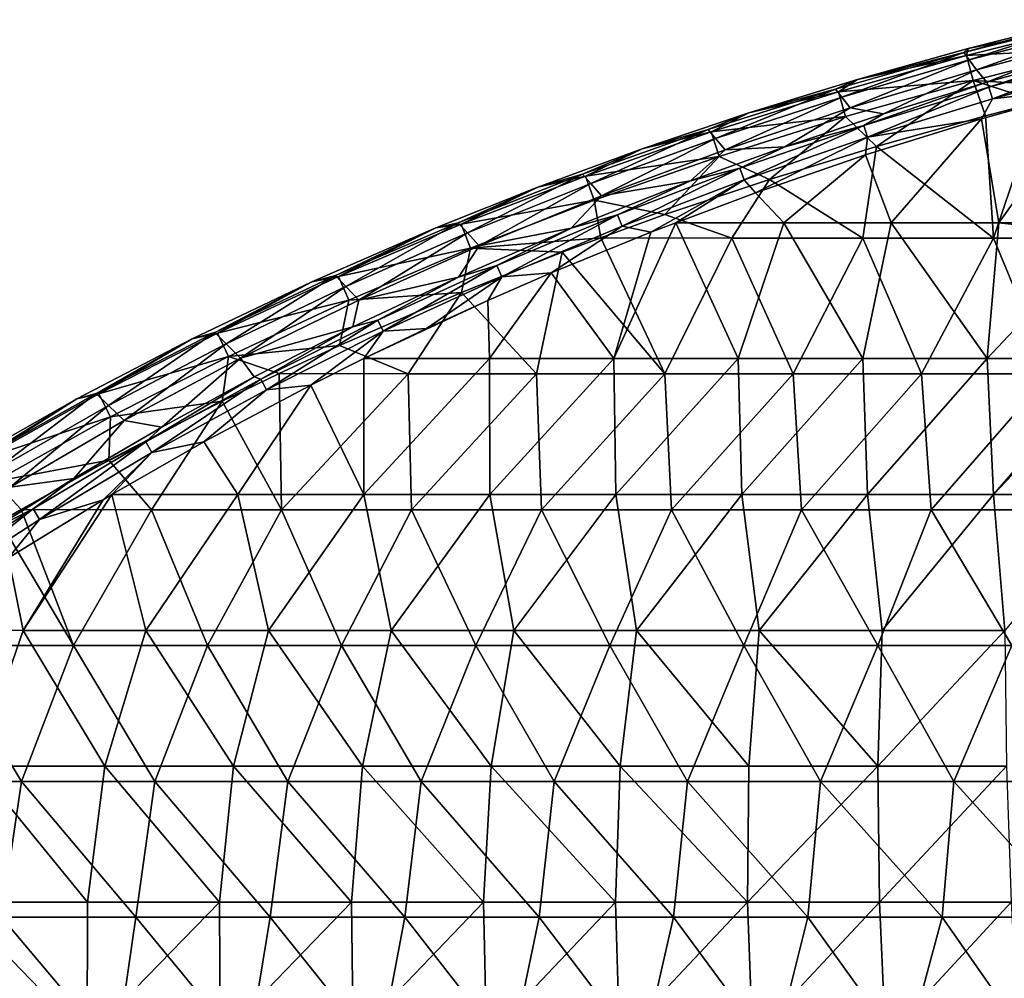
# Model space of a CAD drawing. Units: millimetres. Extents: x -1307 to -691, y -178 to 265.
# Drawn here: x -1188 to -1101, y 169 to 254 of the extents above; entities that cross this region are included whole.
import ezdxf

# ---------------------------------------------------------------- set-up
doc = ezdxf.new("R2010")
doc.units = ezdxf.units.MM
doc.header["$LTSCALE"] = 52.148148
for name, color, linetype in [('175', 7, 'CONTINUOUS'), ('6', 7, 'CONTINUOUS'), ('61', 7, 'CONTINUOUS'), ('62', 7, 'CONTINUOUS'), ('75', 7, 'CONTINUOUS')]:
    doc.layers.add(name, color=color, linetype=linetype)

msp = doc.modelspace()

# ---------------------------------------------------------------- linework, layer by layer
at = {"layer": '175', "linetype": 'Continuous'}
for points in [[(-1102.08, 248.582, -47.366), (-1092.562, 251.21, -47.344), (-1101.898, 248.154, -48.634), (-1102.08, 248.582, -47.366)], [(-1101.898, 248.154, -48.634), (-1092.562, 251.21, -47.344), (-1090.727, 251.205, -48.634), (-1101.898, 248.154, -48.634)], [(-1101.898, 248.154, -48.634), (-1090.727, 251.205, -48.634), (-1101.595, 247.111, -49.637), (-1101.898, 248.154, -48.634)], [(-1101.595, 247.111, -49.637), (-1090.727, 251.205, -48.634), (-1090.458, 250.153, -49.637), (-1101.595, 247.111, -49.637)], [(-1092.422, 248.172, -50), (-1101.595, 247.111, -49.637), (-1090.458, 250.153, -49.637), (-1092.422, 248.172, -50)], [(-1111.214, 245.793, -47.388), (-1102.08, 248.582, -47.366), (-1112.965, 244.745, -48.634), (-1111.214, 245.793, -47.388)], [(-1112.965, 244.745, -48.634), (-1102.08, 248.582, -47.366), (-1101.898, 248.154, -48.634), (-1112.965, 244.745, -48.634)], [(-1112.965, 244.745, -48.634), (-1101.898, 248.154, -48.634), (-1112.629, 243.713, -49.637), (-1112.965, 244.745, -48.634)], [(-1112.629, 243.713, -49.637), (-1101.898, 248.154, -48.634), (-1101.595, 247.111, -49.637), (-1112.629, 243.713, -49.637)], [(-1092.422, 248.172, -50), (-1102.565, 245.327, -50), (-1101.595, 247.111, -49.637), (-1092.422, 248.172, -50)], [(-1102.565, 245.327, -50), (-1112.629, 243.713, -49.637), (-1101.595, 247.111, -49.637), (-1102.565, 245.327, -50)], [(-1119.939, 242.876, -47.41), (-1111.214, 245.793, -47.388), (-1112.965, 244.745, -48.634), (-1119.939, 242.876, -47.41)], [(-1123.916, 240.979, -48.634), (-1119.939, 242.876, -47.41), (-1112.965, 244.745, -48.634), (-1123.916, 240.979, -48.634)], [(-1123.916, 240.979, -48.634), (-1112.965, 244.745, -48.634), (-1123.546, 239.958, -49.637), (-1123.916, 240.979, -48.634)], [(-1123.546, 239.958, -49.637), (-1112.965, 244.745, -48.634), (-1112.629, 243.713, -49.637), (-1123.546, 239.958, -49.637)], [(-1102.565, 245.327, -50), (-1112.823, 242.161, -50), (-1112.629, 243.713, -49.637), (-1102.565, 245.327, -50)], [(-1122.55, 238.798, -50), (-1123.546, 239.958, -49.637), (-1112.629, 243.713, -49.637), (-1122.55, 238.798, -50)], [(-1112.823, 242.161, -50), (-1122.55, 238.798, -50), (-1112.629, 243.713, -49.637), (-1112.823, 242.161, -50)], [(-1128.277, 239.85, -47.433), (-1119.939, 242.876, -47.41), (-1123.916, 240.979, -48.634), (-1128.277, 239.85, -47.433)], [(-1134.738, 236.855, -48.634), (-1128.277, 239.85, -47.433), (-1123.916, 240.979, -48.634), (-1134.738, 236.855, -48.634)], [(-1134.738, 236.855, -48.634), (-1123.916, 240.979, -48.634), (-1134.335, 235.847, -49.637), (-1134.738, 236.855, -48.634)], [(-1134.335, 235.847, -49.637), (-1123.916, 240.979, -48.634), (-1123.546, 239.958, -49.637), (-1134.335, 235.847, -49.637)], [(-1138.852, 235.664, -47.463), (-1128.277, 239.85, -47.433), (-1134.738, 236.855, -48.634), (-1138.852, 235.664, -47.463)], [(-1131.798, 235.308, -50), (-1134.335, 235.847, -49.637), (-1123.546, 239.958, -49.637), (-1131.798, 235.308, -50)], [(-1129.595, 236.162, -50), (-1131.798, 235.308, -50), (-1123.546, 239.958, -49.637), (-1129.595, 236.162, -50)], [(-1122.55, 238.798, -50), (-1129.595, 236.162, -50), (-1123.546, 239.958, -49.637), (-1122.55, 238.798, -50)], [(-1145.418, 232.376, -48.634), (-1138.852, 235.664, -47.463), (-1134.738, 236.855, -48.634), (-1145.418, 232.376, -48.634)], [(-1145.418, 232.376, -48.634), (-1134.738, 236.855, -48.634), (-1144.981, 231.382, -49.637), (-1145.418, 232.376, -48.634)], [(-1144.981, 231.382, -49.637), (-1134.738, 236.855, -48.634), (-1134.335, 235.847, -49.637), (-1144.981, 231.382, -49.637)], [(-1148.8, 231.355, -47.494), (-1138.852, 235.664, -47.463), (-1145.418, 232.376, -48.634), (-1148.8, 231.355, -47.494)], [(-1140.601, 231.728, -50), (-1144.981, 231.382, -49.637), (-1134.335, 235.847, -49.637), (-1140.601, 231.728, -50)], [(-1131.798, 235.308, -50), (-1140.601, 231.728, -50), (-1134.335, 235.847, -49.637), (-1131.798, 235.308, -50)], [(-1155.941, 227.538, -48.634), (-1148.8, 231.355, -47.494), (-1145.418, 232.376, -48.634), (-1155.941, 227.538, -48.634)], [(-1155.941, 227.538, -48.634), (-1145.418, 232.376, -48.634), (-1155.471, 226.559, -49.637), (-1155.941, 227.538, -48.634)], [(-1155.471, 226.559, -49.637), (-1145.418, 232.376, -48.634), (-1144.981, 231.382, -49.637), (-1155.471, 226.559, -49.637)], [(-1140.601, 231.728, -50), (-1146.209, 229.275, -50), (-1144.981, 231.382, -49.637), (-1140.601, 231.728, -50)], [(-1158.144, 226.958, -47.523), (-1148.8, 231.355, -47.494), (-1155.941, 227.538, -48.634), (-1158.144, 226.958, -47.523)], [(-1151.621, 226.793, -50), (-1155.471, 226.559, -49.637), (-1144.981, 231.382, -49.637), (-1151.621, 226.793, -50)], [(-1146.209, 229.275, -50), (-1151.621, 226.793, -50), (-1144.981, 231.382, -49.637), (-1146.209, 229.275, -50)], [(-1166.293, 222.34, -48.634), (-1158.144, 226.958, -47.523), (-1155.941, 227.538, -48.634), (-1166.293, 222.34, -48.634)], [(-1166.293, 222.34, -48.634), (-1155.941, 227.538, -48.634), (-1165.789, 221.378, -49.637), (-1166.293, 222.34, -48.634)], [(-1165.789, 221.378, -49.637), (-1155.941, 227.538, -48.634), (-1155.471, 226.559, -49.637), (-1165.789, 221.378, -49.637)], [(-1166.86, 222.531, -47.552), (-1158.144, 226.958, -47.523), (-1166.293, 222.34, -48.634), (-1166.86, 222.531, -47.552)], [(-1161.865, 221.811, -50), (-1165.789, 221.378, -49.637), (-1155.471, 226.559, -49.637), (-1161.865, 221.811, -50)], [(-1157.174, 224.145, -50), (-1161.865, 221.811, -50), (-1155.471, 226.559, -49.637), (-1157.174, 224.145, -50)], [(-1151.621, 226.793, -50), (-1157.174, 224.145, -50), (-1155.471, 226.559, -49.637), (-1151.621, 226.793, -50)], [(-1175.039, 218.074, -47.579), (-1166.86, 222.531, -47.552), (-1176.455, 216.779, -48.634), (-1175.039, 218.074, -47.579)], [(-1176.455, 216.779, -48.634), (-1166.86, 222.531, -47.552), (-1166.293, 222.34, -48.634), (-1176.455, 216.779, -48.634)], [(-1176.455, 216.779, -48.634), (-1166.293, 222.34, -48.634), (-1175.917, 215.836, -49.637), (-1176.455, 216.779, -48.634)], [(-1175.917, 215.836, -49.637), (-1166.293, 222.34, -48.634), (-1165.789, 221.378, -49.637), (-1175.917, 215.836, -49.637)], [(-1171.321, 216.776, -50), (-1175.917, 215.836, -49.637), (-1165.789, 221.378, -49.637), (-1171.321, 216.776, -50)], [(-1161.865, 221.811, -50), (-1171.321, 216.776, -50), (-1165.789, 221.378, -49.637), (-1161.865, 221.811, -50)], [(-1182.814, 213.545, -47.605), (-1175.039, 218.074, -47.579), (-1176.455, 216.779, -48.634), (-1182.814, 213.545, -47.605)], [(-1186.411, 210.854, -48.634), (-1182.814, 213.545, -47.605), (-1176.455, 216.779, -48.634), (-1186.411, 210.854, -48.634)], [(-1186.411, 210.854, -48.634), (-1176.455, 216.779, -48.634), (-1185.839, 209.931, -49.637), (-1186.411, 210.854, -48.634)], [(-1185.839, 209.931, -49.637), (-1176.455, 216.779, -48.634), (-1175.917, 215.836, -49.637), (-1185.839, 209.931, -49.637)], [(-1171.321, 216.776, -50), (-1179.461, 212.131, -50), (-1175.917, 215.836, -49.637), (-1171.321, 216.776, -50)], [(-1180.234, 211.674, -50), (-1185.839, 209.931, -49.637), (-1175.917, 215.836, -49.637), (-1180.234, 211.674, -50)], [(-1179.461, 212.131, -50), (-1180.234, 211.674, -50), (-1175.917, 215.836, -49.637), (-1179.461, 212.131, -50)], [(-1190.153, 208.992, -47.631), (-1182.814, 213.545, -47.605), (-1186.411, 210.854, -48.634), (-1190.153, 208.992, -47.631)], [(-1180.234, 211.674, -50), (-1188.579, 206.526, -50), (-1185.839, 209.931, -49.637), (-1180.234, 211.674, -50)], [(-1196.143, 204.564, -48.634), (-1190.153, 208.992, -47.631), (-1186.411, 210.854, -48.634), (-1196.143, 204.564, -48.634)], [(-1196.143, 204.564, -48.634), (-1186.411, 210.854, -48.634), (-1195.536, 203.663, -49.637), (-1196.143, 204.564, -48.634)], [(-1195.536, 203.663, -49.637), (-1186.411, 210.854, -48.634), (-1185.839, 209.931, -49.637), (-1195.536, 203.663, -49.637)], [(-1188.579, 206.526, -50), (-1195.536, 203.663, -49.637), (-1185.839, 209.931, -49.637), (-1188.579, 206.526, -50)]]:
    msp.add_3dface(points, dxfattribs=at)
at = {"layer": '6', "linetype": 'Continuous'}
for points in [[(-1092.699, 254.103, -11.838), (-1103.641, 250.562, -23.84), (-1104.137, 251.213, -11.843), (-1092.699, 254.103, -11.838)], [(-1092.699, 254.103, -11.838), (-1104.137, 251.213, -11.843), (-1093.802, 254.056, -6.653), (-1092.699, 254.103, -11.838)], [(-1093.802, 254.056, -6.653), (-1104.137, 251.213, -11.843), (-1103.737, 251.562, -6.748), (-1093.802, 254.056, -6.653)], [(-1092.273, 253.507, -23.831), (-1103.641, 250.562, -23.84), (-1092.699, 254.103, -11.838), (-1092.273, 253.507, -23.831)], [(-1092.273, 253.507, -23.831), (-1102.991, 249.664, -35.739), (-1103.641, 250.562, -23.84), (-1092.273, 253.507, -23.831)], [(-1091.711, 252.667, -35.727), (-1102.991, 249.664, -35.739), (-1092.273, 253.507, -23.831), (-1091.711, 252.667, -35.727)], [(-1102.991, 249.664, -35.739), (-1091.711, 252.667, -35.727), (-1102.08, 248.582, -47.366), (-1102.991, 249.664, -35.739)], [(-1102.08, 248.582, -47.366), (-1091.711, 252.667, -35.727), (-1092.562, 251.21, -47.344), (-1102.08, 248.582, -47.366)], [(-1104.137, 251.213, -11.843), (-1114.908, 247.265, -23.849), (-1115.479, 247.974, -11.847), (-1104.137, 251.213, -11.843)], [(-1104.137, 251.213, -11.843), (-1115.479, 247.974, -11.847), (-1113.526, 248.826, -6.852), (-1104.137, 251.213, -11.843)], [(-1103.641, 250.562, -23.84), (-1114.908, 247.265, -23.849), (-1104.137, 251.213, -11.843), (-1103.641, 250.562, -23.84)], [(-1103.737, 251.562, -6.748), (-1104.137, 251.213, -11.843), (-1113.526, 248.826, -6.852), (-1103.737, 251.562, -6.748)], [(-1103.641, 250.562, -23.84), (-1114.167, 246.307, -35.752), (-1114.908, 247.265, -23.849), (-1103.641, 250.562, -23.84)], [(-1102.991, 249.664, -35.739), (-1114.167, 246.307, -35.752), (-1103.641, 250.562, -23.84), (-1102.991, 249.664, -35.739)], [(-1114.167, 246.307, -35.752), (-1102.991, 249.664, -35.739), (-1111.214, 245.793, -47.388), (-1114.167, 246.307, -35.752)], [(-1111.214, 245.793, -47.388), (-1102.991, 249.664, -35.739), (-1102.08, 248.582, -47.366), (-1111.214, 245.793, -47.388)], [(-1113.526, 248.826, -6.852), (-1115.479, 247.974, -11.847), (-1123.14, 245.862, -6.964), (-1113.526, 248.826, -6.852)], [(-1115.479, 247.974, -11.847), (-1126.066, 243.615, -23.858), (-1126.715, 244.384, -11.852), (-1115.479, 247.974, -11.847)], [(-1115.479, 247.974, -11.847), (-1126.715, 244.384, -11.852), (-1123.14, 245.862, -6.964), (-1115.479, 247.974, -11.847)], [(-1114.908, 247.265, -23.849), (-1126.066, 243.615, -23.858), (-1115.479, 247.974, -11.847), (-1114.908, 247.265, -23.849)], [(-1114.908, 247.265, -23.849), (-1125.229, 242.594, -35.765), (-1126.066, 243.615, -23.858), (-1114.908, 247.265, -23.849)], [(-1114.167, 246.307, -35.752), (-1125.229, 242.594, -35.765), (-1114.908, 247.265, -23.849), (-1114.167, 246.307, -35.752)], [(-1123.14, 245.862, -6.964), (-1126.715, 244.384, -11.852), (-1132.552, 242.683, -7.081), (-1123.14, 245.862, -6.964)], [(-1125.229, 242.594, -35.765), (-1114.167, 246.307, -35.752), (-1119.939, 242.876, -47.41), (-1125.229, 242.594, -35.765)], [(-1119.939, 242.876, -47.41), (-1114.167, 246.307, -35.752), (-1111.214, 245.793, -47.388), (-1119.939, 242.876, -47.41)], [(-1126.715, 244.384, -11.852), (-1137.102, 239.61, -23.866), (-1137.833, 240.44, -11.856), (-1126.715, 244.384, -11.852)], [(-1126.715, 244.384, -11.852), (-1137.833, 240.44, -11.856), (-1132.552, 242.683, -7.081), (-1126.715, 244.384, -11.852)], [(-1126.066, 243.615, -23.858), (-1137.102, 239.61, -23.866), (-1126.715, 244.384, -11.852), (-1126.066, 243.615, -23.858)], [(-1126.066, 243.615, -23.858), (-1136.166, 238.526, -35.778), (-1137.102, 239.61, -23.866), (-1126.066, 243.615, -23.858)], [(-1125.229, 242.594, -35.765), (-1136.166, 238.526, -35.778), (-1126.066, 243.615, -23.858), (-1125.229, 242.594, -35.765)], [(-1132.552, 242.683, -7.081), (-1137.833, 240.44, -11.856), (-1141.777, 239.291, -7.205), (-1132.552, 242.683, -7.081)], [(-1136.166, 238.526, -35.778), (-1125.229, 242.594, -35.765), (-1128.277, 239.85, -47.433), (-1136.166, 238.526, -35.778)], [(-1128.277, 239.85, -47.433), (-1125.229, 242.594, -35.765), (-1119.939, 242.876, -47.41), (-1128.277, 239.85, -47.433)], [(-1137.833, 240.44, -11.856), (-1148.005, 235.25, -23.875), (-1148.823, 236.14, -11.86), (-1137.833, 240.44, -11.856)], [(-1137.833, 240.44, -11.856), (-1148.823, 236.14, -11.86), (-1141.777, 239.291, -7.205), (-1137.833, 240.44, -11.856)], [(-1137.102, 239.61, -23.866), (-1148.005, 235.25, -23.875), (-1137.833, 240.44, -11.856), (-1137.102, 239.61, -23.866)], [(-1137.102, 239.61, -23.866), (-1146.965, 234.102, -35.791), (-1148.005, 235.25, -23.875), (-1137.102, 239.61, -23.866)], [(-1136.166, 238.526, -35.778), (-1146.965, 234.102, -35.791), (-1137.102, 239.61, -23.866), (-1136.166, 238.526, -35.778)], [(-1138.852, 235.664, -47.463), (-1136.166, 238.526, -35.778), (-1128.277, 239.85, -47.433), (-1138.852, 235.664, -47.463)], [(-1141.777, 239.291, -7.205), (-1148.823, 236.14, -11.86), (-1150.81, 235.691, -7.336), (-1141.777, 239.291, -7.205)], [(-1146.965, 234.102, -35.791), (-1136.166, 238.526, -35.778), (-1138.852, 235.664, -47.463), (-1146.965, 234.102, -35.791)], [(-1148.823, 236.14, -11.86), (-1158.759, 230.53, -23.885), (-1159.666, 231.48, -11.865), (-1148.823, 236.14, -11.86)], [(-1148.823, 236.14, -11.86), (-1159.666, 231.48, -11.865), (-1150.81, 235.691, -7.336), (-1148.823, 236.14, -11.86)], [(-1148.005, 235.25, -23.875), (-1158.759, 230.53, -23.885), (-1148.823, 236.14, -11.86), (-1148.005, 235.25, -23.875)], [(-1150.81, 235.691, -7.336), (-1159.666, 231.48, -11.865), (-1161.786, 230.921, -7.507), (-1150.81, 235.691, -7.336)], [(-1148.005, 235.25, -23.875), (-1157.612, 229.319, -35.805), (-1158.759, 230.53, -23.885), (-1148.005, 235.25, -23.875)], [(-1146.965, 234.102, -35.791), (-1157.612, 229.319, -35.805), (-1148.005, 235.25, -23.875), (-1146.965, 234.102, -35.791)], [(-1148.8, 231.355, -47.494), (-1146.965, 234.102, -35.791), (-1138.852, 235.664, -47.463), (-1148.8, 231.355, -47.494)], [(-1157.612, 229.319, -35.805), (-1146.965, 234.102, -35.791), (-1148.8, 231.355, -47.494), (-1157.612, 229.319, -35.805)], [(-1161.786, 230.921, -7.507), (-1170.343, 226.453, -11.87), (-1172.363, 225.883, -7.684), (-1161.786, 230.921, -7.507)], [(-1159.666, 231.48, -11.865), (-1169.344, 225.445, -23.894), (-1170.343, 226.453, -11.87), (-1159.666, 231.48, -11.865)], [(-1159.666, 231.48, -11.865), (-1170.343, 226.453, -11.87), (-1161.786, 230.921, -7.507), (-1159.666, 231.48, -11.865)], [(-1158.759, 230.53, -23.885), (-1169.344, 225.445, -23.894), (-1159.666, 231.48, -11.865), (-1158.759, 230.53, -23.885)], [(-1158.144, 226.958, -47.523), (-1157.612, 229.319, -35.805), (-1148.8, 231.355, -47.494), (-1158.144, 226.958, -47.523)], [(-1158.759, 230.53, -23.885), (-1168.088, 224.174, -35.818), (-1169.344, 225.445, -23.894), (-1158.759, 230.53, -23.885)], [(-1157.612, 229.319, -35.805), (-1168.088, 224.174, -35.818), (-1158.759, 230.53, -23.885), (-1157.612, 229.319, -35.805)], [(-1168.088, 224.174, -35.818), (-1157.612, 229.319, -35.805), (-1158.144, 226.958, -47.523), (-1168.088, 224.174, -35.818)], [(-1170.343, 226.453, -11.87), (-1179.743, 219.993, -23.904), (-1180.836, 221.056, -11.874), (-1170.343, 226.453, -11.87)], [(-1170.343, 226.453, -11.87), (-1180.836, 221.056, -11.874), (-1172.363, 225.883, -7.684), (-1170.343, 226.453, -11.87)], [(-1169.344, 225.445, -23.894), (-1179.743, 219.993, -23.904), (-1170.343, 226.453, -11.87), (-1169.344, 225.445, -23.894)], [(-1166.86, 222.531, -47.552), (-1168.088, 224.174, -35.818), (-1158.144, 226.958, -47.523), (-1166.86, 222.531, -47.552)], [(-1172.363, 225.883, -7.684), (-1180.836, 221.056, -11.874), (-1182.55, 220.586, -7.868), (-1172.363, 225.883, -7.684)], [(-1169.344, 225.445, -23.894), (-1178.376, 218.664, -35.833), (-1179.743, 219.993, -23.904), (-1169.344, 225.445, -23.894)], [(-1168.088, 224.174, -35.818), (-1178.376, 218.664, -35.833), (-1169.344, 225.445, -23.894), (-1168.088, 224.174, -35.818)], [(-1178.376, 218.664, -35.833), (-1168.088, 224.174, -35.818), (-1175.039, 218.074, -47.579), (-1178.376, 218.664, -35.833)], [(-1175.039, 218.074, -47.579), (-1168.088, 224.174, -35.818), (-1166.86, 222.531, -47.552), (-1175.039, 218.074, -47.579)], [(-1182.55, 220.586, -7.868), (-1191.126, 215.282, -11.879), (-1192.336, 215.05, -8.057), (-1182.55, 220.586, -7.868)], [(-1180.836, 221.056, -11.874), (-1189.937, 214.169, -23.914), (-1191.126, 215.282, -11.879), (-1180.836, 221.056, -11.874)], [(-1180.836, 221.056, -11.874), (-1191.126, 215.282, -11.879), (-1182.55, 220.586, -7.868), (-1180.836, 221.056, -11.874)], [(-1179.743, 219.993, -23.904), (-1189.937, 214.169, -23.914), (-1180.836, 221.056, -11.874), (-1179.743, 219.993, -23.904)], [(-1179.743, 219.993, -23.904), (-1188.458, 212.786, -35.848), (-1189.937, 214.169, -23.914), (-1179.743, 219.993, -23.904)], [(-1178.376, 218.664, -35.833), (-1188.458, 212.786, -35.848), (-1179.743, 219.993, -23.904), (-1178.376, 218.664, -35.833)], [(-1188.458, 212.786, -35.848), (-1178.376, 218.664, -35.833), (-1182.814, 213.545, -47.605), (-1188.458, 212.786, -35.848)], [(-1182.814, 213.545, -47.605), (-1178.376, 218.664, -35.833), (-1175.039, 218.074, -47.579), (-1182.814, 213.545, -47.605)], [(-1190.153, 208.992, -47.631), (-1188.458, 212.786, -35.848), (-1182.814, 213.545, -47.605), (-1190.153, 208.992, -47.631)]]:
    msp.add_3dface(points, dxfattribs=at)
at = {"layer": '61', "linetype": 'Continuous'}
for points in [[(-1092.446, 253.797, -3.891), (-1103.737, 251.562, -6.748), (-1103.878, 250.943, -3.965), (-1092.446, 253.797, -3.891)], [(-1092.446, 253.797, -3.891), (-1103.878, 250.943, -3.965), (-1091.943, 251.573, -1.329), (-1092.446, 253.797, -3.891)], [(-1093.802, 254.056, -6.653), (-1103.737, 251.562, -6.748), (-1092.446, 253.797, -3.891), (-1093.802, 254.056, -6.653)], [(-1103.878, 250.943, -3.965), (-1113.526, 248.826, -6.852), (-1115.218, 247.741, -4.049), (-1103.878, 250.943, -3.965)], [(-1103.878, 250.943, -3.965), (-1115.218, 247.741, -4.049), (-1103.309, 248.735, -1.404), (-1103.878, 250.943, -3.965)], [(-1103.737, 251.562, -6.748), (-1113.526, 248.826, -6.852), (-1103.878, 250.943, -3.965), (-1103.737, 251.562, -6.748)], [(-1091.943, 251.573, -1.329), (-1103.878, 250.943, -3.965), (-1103.309, 248.735, -1.404), (-1091.943, 251.573, -1.329)], [(-1091.943, 251.573, -1.329), (-1103.309, 248.735, -1.404), (-1092.421, 248.066, -0.443), (-1091.943, 251.573, -1.329)], [(-1113.526, 248.826, -6.852), (-1123.14, 245.862, -6.964), (-1115.218, 247.741, -4.049), (-1113.526, 248.826, -6.852)], [(-1103.309, 248.735, -1.404), (-1115.218, 247.741, -4.049), (-1114.583, 245.551, -1.487), (-1103.309, 248.735, -1.404)], [(-1103.309, 248.735, -1.404), (-1114.583, 245.551, -1.487), (-1111.847, 242.908, -0.578), (-1103.309, 248.735, -1.404)], [(-1102.202, 245.608, -0.508), (-1103.309, 248.735, -1.404), (-1111.847, 242.908, -0.578), (-1102.202, 245.608, -0.508)], [(-1092.421, 248.066, -0.443), (-1103.309, 248.735, -1.404), (-1097.43, 246.842, -0.475), (-1092.421, 248.066, -0.443)], [(-1097.43, 246.842, -0.475), (-1103.309, 248.735, -1.404), (-1102.202, 245.608, -0.508), (-1097.43, 246.842, -0.475)], [(-1115.218, 247.741, -4.049), (-1123.14, 245.862, -6.964), (-1126.456, 244.188, -4.142), (-1115.218, 247.741, -4.049)], [(-1115.218, 247.741, -4.049), (-1126.456, 244.188, -4.142), (-1114.583, 245.551, -1.487), (-1115.218, 247.741, -4.049)], [(-1123.14, 245.862, -6.964), (-1132.552, 242.683, -7.081), (-1126.456, 244.188, -4.142), (-1123.14, 245.862, -6.964)], [(-1114.583, 245.551, -1.487), (-1126.456, 244.188, -4.142), (-1125.755, 242.019, -1.579), (-1114.583, 245.551, -1.487)], [(-1114.583, 245.551, -1.487), (-1125.755, 242.019, -1.579), (-1121.315, 239.99, -0.655), (-1114.583, 245.551, -1.487)], [(-1111.847, 242.908, -0.578), (-1114.583, 245.551, -1.487), (-1121.315, 239.99, -0.655), (-1111.847, 242.908, -0.578)], [(-1126.456, 244.188, -4.142), (-1132.552, 242.683, -7.081), (-1137.578, 240.283, -4.244), (-1126.456, 244.188, -4.142)], [(-1126.456, 244.188, -4.142), (-1137.578, 240.283, -4.244), (-1125.755, 242.019, -1.579), (-1126.456, 244.188, -4.142)], [(-1132.552, 242.683, -7.081), (-1141.777, 239.291, -7.205), (-1137.578, 240.283, -4.244), (-1132.552, 242.683, -7.081)], [(-1125.755, 242.019, -1.579), (-1137.578, 240.283, -4.244), (-1136.81, 238.137, -1.681), (-1125.755, 242.019, -1.579)], [(-1125.755, 242.019, -1.579), (-1136.81, 238.137, -1.681), (-1130.57, 236.876, -0.736), (-1125.755, 242.019, -1.579)], [(-1121.315, 239.99, -0.655), (-1125.755, 242.019, -1.579), (-1130.57, 236.876, -0.736), (-1121.315, 239.99, -0.655)], [(-1137.578, 240.283, -4.244), (-1141.777, 239.291, -7.205), (-1148.571, 236.02, -4.355), (-1137.578, 240.283, -4.244)], [(-1137.578, 240.283, -4.244), (-1148.571, 236.02, -4.355), (-1136.81, 238.137, -1.681), (-1137.578, 240.283, -4.244)], [(-1141.777, 239.291, -7.205), (-1150.81, 235.691, -7.336), (-1148.571, 236.02, -4.355), (-1141.777, 239.291, -7.205)], [(-1136.81, 238.137, -1.681), (-1148.571, 236.02, -4.355), (-1147.736, 233.9, -1.792), (-1136.81, 238.137, -1.681)], [(-1136.81, 238.137, -1.681), (-1147.736, 233.9, -1.792), (-1136.232, 234.83, -0.79), (-1136.81, 238.137, -1.681)], [(-1130.57, 236.876, -0.736), (-1136.81, 238.137, -1.681), (-1136.232, 234.83, -0.79), (-1130.57, 236.876, -0.736)], [(-1148.571, 236.02, -4.355), (-1150.81, 235.691, -7.336), (-1159.419, 231.393, -4.476), (-1148.571, 236.02, -4.355)], [(-1148.571, 236.02, -4.355), (-1159.419, 231.393, -4.476), (-1147.736, 233.9, -1.792), (-1148.571, 236.02, -4.355)], [(-1150.81, 235.691, -7.336), (-1161.786, 230.921, -7.507), (-1159.419, 231.393, -4.476), (-1150.81, 235.691, -7.336)], [(-1136.232, 234.83, -0.79), (-1147.736, 233.9, -1.792), (-1139.64, 233.544, -0.824), (-1136.232, 234.83, -0.79)], [(-1147.736, 233.9, -1.792), (-1159.419, 231.393, -4.476), (-1158.515, 229.302, -1.912), (-1147.736, 233.9, -1.792)], [(-1147.736, 233.9, -1.792), (-1158.515, 229.302, -1.912), (-1148.529, 229.994, -0.917), (-1147.736, 233.9, -1.792)], [(-1139.64, 233.544, -0.824), (-1147.736, 233.9, -1.792), (-1148.529, 229.994, -0.917), (-1139.64, 233.544, -0.824)], [(-1161.786, 230.921, -7.507), (-1172.363, 225.883, -7.684), (-1170.106, 226.395, -4.607), (-1161.786, 230.921, -7.507)], [(-1159.419, 231.393, -4.476), (-1161.786, 230.921, -7.507), (-1170.106, 226.395, -4.607), (-1159.419, 231.393, -4.476)], [(-1159.419, 231.393, -4.476), (-1170.106, 226.395, -4.607), (-1158.515, 229.302, -1.912), (-1159.419, 231.393, -4.476)], [(-1148.529, 229.994, -0.917), (-1158.515, 229.302, -1.912), (-1159.327, 225.3, -1.039), (-1148.529, 229.994, -0.917)], [(-1158.515, 229.302, -1.912), (-1170.106, 226.395, -4.607), (-1169.132, 224.337, -2.042), (-1158.515, 229.302, -1.912)], [(-1158.515, 229.302, -1.912), (-1169.132, 224.337, -2.042), (-1159.327, 225.3, -1.039), (-1158.515, 229.302, -1.912)], [(-1170.106, 226.395, -4.607), (-1172.363, 225.883, -7.684), (-1180.614, 221.021, -4.748), (-1170.106, 226.395, -4.607)], [(-1170.106, 226.395, -4.607), (-1180.614, 221.021, -4.748), (-1169.132, 224.337, -2.042), (-1170.106, 226.395, -4.607)], [(-1172.363, 225.883, -7.684), (-1182.55, 220.586, -7.868), (-1180.614, 221.021, -4.748), (-1172.363, 225.883, -7.684)], [(-1159.327, 225.3, -1.039), (-1169.132, 224.337, -2.042), (-1164.661, 222.823, -1.104), (-1159.327, 225.3, -1.039)], [(-1169.132, 224.337, -2.042), (-1180.614, 221.021, -4.748), (-1179.57, 219, -2.182), (-1169.132, 224.337, -2.042)], [(-1169.132, 224.337, -2.042), (-1179.57, 219, -2.182), (-1169.713, 220.372, -1.168), (-1169.132, 224.337, -2.042)], [(-1164.661, 222.823, -1.104), (-1169.132, 224.337, -2.042), (-1169.713, 220.372, -1.168), (-1164.661, 222.823, -1.104)], [(-1182.55, 220.586, -7.868), (-1192.336, 215.05, -8.057), (-1190.922, 215.266, -4.898), (-1182.55, 220.586, -7.868)], [(-1180.614, 221.021, -4.748), (-1182.55, 220.586, -7.868), (-1190.922, 215.266, -4.898), (-1180.614, 221.021, -4.748)], [(-1180.614, 221.021, -4.748), (-1190.922, 215.266, -4.898), (-1179.57, 219, -2.182), (-1180.614, 221.021, -4.748)], [(-1169.713, 220.372, -1.168), (-1179.57, 219, -2.182), (-1179.714, 215.171, -1.305), (-1169.713, 220.372, -1.168)], [(-1179.57, 219, -2.182), (-1190.922, 215.266, -4.898), (-1189.806, 213.284, -2.331), (-1179.57, 219, -2.182)], [(-1179.57, 219, -2.182), (-1189.806, 213.284, -2.331), (-1179.714, 215.171, -1.305), (-1179.57, 219, -2.182)], [(-1179.714, 215.171, -1.305), (-1189.806, 213.284, -2.331), (-1187.482, 210.803, -1.419), (-1179.714, 215.171, -1.305)], [(-1187.482, 210.803, -1.419), (-1189.806, 213.284, -2.331), (-1189.325, 209.725, -1.447), (-1187.482, 210.803, -1.419)]]:
    msp.add_3dface(points, dxfattribs=at)
at = {"layer": '62', "linetype": 'Continuous'}
for points in [[(-1097.43, 246.842, -0.475), (-1102.202, 245.608, -0.508), (-1101.492, 234.803, -0.791), (-1097.43, 246.842, -0.475)], [(-1097.43, 246.842, -0.475), (-1101.492, 234.803, -0.791), (-1089.918, 234.803, -0.791), (-1097.43, 246.842, -0.475)], [(-1102.202, 245.608, -0.508), (-1111.847, 242.908, -0.578), (-1101.492, 234.803, -0.791), (-1102.202, 245.608, -0.508)], [(-1111.847, 242.908, -0.578), (-1121.315, 239.99, -0.655), (-1113.065, 234.803, -0.791), (-1111.847, 242.908, -0.578)], [(-1111.847, 242.908, -0.578), (-1113.065, 234.803, -0.791), (-1101.492, 234.803, -0.791), (-1111.847, 242.908, -0.578)], [(-1121.315, 239.99, -0.655), (-1130.57, 236.876, -0.736), (-1124.639, 234.803, -0.791), (-1121.315, 239.99, -0.655)], [(-1121.315, 239.99, -0.655), (-1124.639, 234.803, -0.791), (-1113.065, 234.803, -0.791), (-1121.315, 239.99, -0.655)], [(-1130.57, 236.876, -0.736), (-1136.232, 234.83, -0.79), (-1124.639, 234.803, -0.791), (-1130.57, 236.876, -0.736)], [(-1136.232, 234.83, -0.79), (-1139.64, 233.544, -0.824), (-1130.569, 222.795, -1.105), (-1136.232, 234.83, -0.79)], [(-1136.232, 234.83, -0.79), (-1130.569, 222.795, -1.105), (-1124.639, 234.803, -0.791), (-1136.232, 234.83, -0.79)], [(-1130.569, 222.795, -1.105), (-1119.223, 222.795, -1.105), (-1124.639, 234.803, -0.791), (-1130.569, 222.795, -1.105)], [(-1124.639, 234.803, -0.791), (-1119.223, 222.795, -1.105), (-1113.065, 234.803, -0.791), (-1124.639, 234.803, -0.791)], [(-1119.223, 222.795, -1.105), (-1107.877, 222.795, -1.105), (-1113.065, 234.803, -0.791), (-1119.223, 222.795, -1.105)], [(-1113.065, 234.803, -0.791), (-1107.877, 222.795, -1.105), (-1101.492, 234.803, -0.791), (-1113.065, 234.803, -0.791)], [(-1107.877, 222.795, -1.105), (-1096.531, 222.795, -1.105), (-1101.492, 234.803, -0.791), (-1107.877, 222.795, -1.105)], [(-1101.492, 234.803, -0.791), (-1096.531, 222.795, -1.105), (-1089.918, 234.803, -0.791), (-1101.492, 234.803, -0.791)], [(-1139.64, 233.544, -0.824), (-1148.529, 229.994, -0.917), (-1141.915, 222.795, -1.105), (-1139.64, 233.544, -0.824)], [(-1139.64, 233.544, -0.824), (-1141.915, 222.795, -1.105), (-1130.569, 222.795, -1.105), (-1139.64, 233.544, -0.824)], [(-1148.529, 229.994, -0.917), (-1159.327, 225.3, -1.039), (-1153.261, 222.795, -1.105), (-1148.529, 229.994, -0.917)], [(-1148.529, 229.994, -0.917), (-1153.261, 222.795, -1.105), (-1141.915, 222.795, -1.105), (-1148.529, 229.994, -0.917)], [(-1159.327, 225.3, -1.039), (-1164.661, 222.823, -1.104), (-1153.261, 222.795, -1.105), (-1159.327, 225.3, -1.039)], [(-1164.661, 222.823, -1.104), (-1169.713, 220.372, -1.168), (-1164.464, 210.787, -1.419), (-1164.661, 222.823, -1.104)], [(-1164.661, 222.823, -1.104), (-1164.464, 210.787, -1.419), (-1153.261, 222.795, -1.105), (-1164.661, 222.823, -1.104)], [(-1164.464, 210.787, -1.419), (-1152.971, 210.787, -1.419), (-1153.261, 222.795, -1.105), (-1164.464, 210.787, -1.419)], [(-1153.261, 222.795, -1.105), (-1152.971, 210.787, -1.419), (-1141.915, 222.795, -1.105), (-1153.261, 222.795, -1.105)], [(-1152.971, 210.787, -1.419), (-1141.477, 210.787, -1.419), (-1141.915, 222.795, -1.105), (-1152.971, 210.787, -1.419)], [(-1141.915, 222.795, -1.105), (-1141.477, 210.787, -1.419), (-1130.569, 222.795, -1.105), (-1141.915, 222.795, -1.105)], [(-1141.477, 210.787, -1.419), (-1129.984, 210.787, -1.419), (-1130.569, 222.795, -1.105), (-1141.477, 210.787, -1.419)], [(-1130.569, 222.795, -1.105), (-1129.984, 210.787, -1.419), (-1119.223, 222.795, -1.105), (-1130.569, 222.795, -1.105)], [(-1129.984, 210.787, -1.419), (-1118.491, 210.787, -1.419), (-1119.223, 222.795, -1.105), (-1129.984, 210.787, -1.419)], [(-1119.223, 222.795, -1.105), (-1118.491, 210.787, -1.419), (-1107.877, 222.795, -1.105), (-1119.223, 222.795, -1.105)], [(-1118.491, 210.787, -1.419), (-1106.998, 210.787, -1.419), (-1107.877, 222.795, -1.105), (-1118.491, 210.787, -1.419)], [(-1107.877, 222.795, -1.105), (-1106.998, 210.787, -1.419), (-1096.531, 222.795, -1.105), (-1107.877, 222.795, -1.105)], [(-1106.998, 210.787, -1.419), (-1095.505, 210.787, -1.419), (-1096.531, 222.795, -1.105), (-1106.998, 210.787, -1.419)], [(-1169.713, 220.372, -1.168), (-1179.714, 215.171, -1.305), (-1175.957, 210.787, -1.419), (-1169.713, 220.372, -1.168)], [(-1169.713, 220.372, -1.168), (-1175.957, 210.787, -1.419), (-1164.464, 210.787, -1.419), (-1169.713, 220.372, -1.168)], [(-1179.714, 215.171, -1.305), (-1187.482, 210.803, -1.419), (-1175.957, 210.787, -1.419), (-1179.714, 215.171, -1.305)], [(-1187.482, 210.803, -1.419), (-1189.325, 209.725, -1.447), (-1182.848, 198.779, -1.734), (-1187.482, 210.803, -1.419)], [(-1187.482, 210.803, -1.419), (-1182.848, 198.779, -1.734), (-1175.957, 210.787, -1.419), (-1187.482, 210.803, -1.419)], [(-1182.848, 198.779, -1.734), (-1170.993, 198.779, -1.734), (-1175.957, 210.787, -1.419), (-1182.848, 198.779, -1.734)], [(-1175.957, 210.787, -1.419), (-1170.993, 198.779, -1.734), (-1164.464, 210.787, -1.419), (-1175.957, 210.787, -1.419)], [(-1170.993, 198.779, -1.734), (-1159.138, 198.779, -1.734), (-1164.464, 210.787, -1.419), (-1170.993, 198.779, -1.734)], [(-1164.464, 210.787, -1.419), (-1159.138, 198.779, -1.734), (-1152.971, 210.787, -1.419), (-1164.464, 210.787, -1.419)], [(-1159.138, 198.779, -1.734), (-1147.284, 198.779, -1.734), (-1152.971, 210.787, -1.419), (-1159.138, 198.779, -1.734)], [(-1152.971, 210.787, -1.419), (-1147.284, 198.779, -1.734), (-1141.477, 210.787, -1.419), (-1152.971, 210.787, -1.419)], [(-1147.284, 198.779, -1.734), (-1135.429, 198.779, -1.734), (-1141.477, 210.787, -1.419), (-1147.284, 198.779, -1.734)], [(-1141.477, 210.787, -1.419), (-1135.429, 198.779, -1.734), (-1129.984, 210.787, -1.419), (-1141.477, 210.787, -1.419)], [(-1135.429, 198.779, -1.734), (-1123.575, 198.779, -1.734), (-1129.984, 210.787, -1.419), (-1135.429, 198.779, -1.734)], [(-1129.984, 210.787, -1.419), (-1123.575, 198.779, -1.734), (-1118.491, 210.787, -1.419), (-1129.984, 210.787, -1.419)], [(-1123.575, 198.779, -1.734), (-1111.72, 198.779, -1.734), (-1118.491, 210.787, -1.419), (-1123.575, 198.779, -1.734)], [(-1118.491, 210.787, -1.419), (-1111.72, 198.779, -1.734), (-1106.998, 210.787, -1.419), (-1118.491, 210.787, -1.419)], [(-1111.72, 198.779, -1.734), (-1099.865, 198.779, -1.734), (-1106.998, 210.787, -1.419), (-1111.72, 198.779, -1.734)], [(-1106.998, 210.787, -1.419), (-1099.865, 198.779, -1.734), (-1095.505, 210.787, -1.419), (-1106.998, 210.787, -1.419)], [(-1189.325, 209.725, -1.447), (-1194.702, 198.779, -1.734), (-1182.848, 198.779, -1.734), (-1189.325, 209.725, -1.447)], [(-1199.208, 186.771, -2.048), (-1187.434, 186.771, -2.048), (-1194.702, 198.779, -1.734), (-1199.208, 186.771, -2.048)], [(-1194.702, 198.779, -1.734), (-1187.434, 186.771, -2.048), (-1182.848, 198.779, -1.734), (-1194.702, 198.779, -1.734)], [(-1187.434, 186.771, -2.048), (-1175.659, 186.771, -2.048), (-1182.848, 198.779, -1.734), (-1187.434, 186.771, -2.048)], [(-1182.848, 198.779, -1.734), (-1175.659, 186.771, -2.048), (-1170.993, 198.779, -1.734), (-1182.848, 198.779, -1.734)], [(-1175.659, 186.771, -2.048), (-1163.885, 186.771, -2.048), (-1170.993, 198.779, -1.734), (-1175.659, 186.771, -2.048)], [(-1170.993, 198.779, -1.734), (-1163.885, 186.771, -2.048), (-1159.138, 198.779, -1.734), (-1170.993, 198.779, -1.734)], [(-1163.885, 186.771, -2.048), (-1152.11, 186.771, -2.048), (-1159.138, 198.779, -1.734), (-1163.885, 186.771, -2.048)], [(-1159.138, 198.779, -1.734), (-1152.11, 186.771, -2.048), (-1147.284, 198.779, -1.734), (-1159.138, 198.779, -1.734)], [(-1152.11, 186.771, -2.048), (-1140.336, 186.771, -2.048), (-1147.284, 198.779, -1.734), (-1152.11, 186.771, -2.048)], [(-1147.284, 198.779, -1.734), (-1140.336, 186.771, -2.048), (-1135.429, 198.779, -1.734), (-1147.284, 198.779, -1.734)], [(-1140.336, 186.771, -2.048), (-1128.561, 186.771, -2.048), (-1135.429, 198.779, -1.734), (-1140.336, 186.771, -2.048)], [(-1135.429, 198.779, -1.734), (-1128.561, 186.771, -2.048), (-1123.575, 198.779, -1.734), (-1135.429, 198.779, -1.734)], [(-1128.561, 186.771, -2.048), (-1116.787, 186.771, -2.048), (-1123.575, 198.779, -1.734), (-1128.561, 186.771, -2.048)], [(-1123.575, 198.779, -1.734), (-1116.787, 186.771, -2.048), (-1111.72, 198.779, -1.734), (-1123.575, 198.779, -1.734)], [(-1116.787, 186.771, -2.048), (-1105.012, 186.771, -2.048), (-1111.72, 198.779, -1.734), (-1116.787, 186.771, -2.048)], [(-1111.72, 198.779, -1.734), (-1105.012, 186.771, -2.048), (-1099.865, 198.779, -1.734), (-1111.72, 198.779, -1.734)], [(-1105.012, 186.771, -2.048), (-1093.238, 186.771, -2.048), (-1099.865, 198.779, -1.734), (-1105.012, 186.771, -2.048)], [(-1199.208, 186.771, -2.048), (-1189.216, 174.763, -2.363), (-1187.434, 186.771, -2.048), (-1199.208, 186.771, -2.048)], [(-1189.216, 174.763, -2.363), (-1177.332, 174.763, -2.363), (-1187.434, 186.771, -2.048), (-1189.216, 174.763, -2.363)], [(-1187.434, 186.771, -2.048), (-1177.332, 174.763, -2.363), (-1175.659, 186.771, -2.048), (-1187.434, 186.771, -2.048)], [(-1177.332, 174.763, -2.363), (-1165.448, 174.763, -2.363), (-1175.659, 186.771, -2.048), (-1177.332, 174.763, -2.363)], [(-1175.659, 186.771, -2.048), (-1165.448, 174.763, -2.363), (-1163.885, 186.771, -2.048), (-1175.659, 186.771, -2.048)], [(-1165.448, 174.763, -2.363), (-1153.564, 174.763, -2.363), (-1163.885, 186.771, -2.048), (-1165.448, 174.763, -2.363)], [(-1163.885, 186.771, -2.048), (-1153.564, 174.763, -2.363), (-1152.11, 186.771, -2.048), (-1163.885, 186.771, -2.048)], [(-1153.564, 174.763, -2.363), (-1141.68, 174.763, -2.363), (-1152.11, 186.771, -2.048), (-1153.564, 174.763, -2.363)], [(-1152.11, 186.771, -2.048), (-1141.68, 174.763, -2.363), (-1140.336, 186.771, -2.048), (-1152.11, 186.771, -2.048)], [(-1141.68, 174.763, -2.363), (-1129.796, 174.763, -2.363), (-1140.336, 186.771, -2.048), (-1141.68, 174.763, -2.363)], [(-1140.336, 186.771, -2.048), (-1129.796, 174.763, -2.363), (-1128.561, 186.771, -2.048), (-1140.336, 186.771, -2.048)], [(-1129.796, 174.763, -2.363), (-1117.912, 174.763, -2.363), (-1128.561, 186.771, -2.048), (-1129.796, 174.763, -2.363)], [(-1128.561, 186.771, -2.048), (-1117.912, 174.763, -2.363), (-1116.787, 186.771, -2.048), (-1128.561, 186.771, -2.048)], [(-1117.912, 174.763, -2.363), (-1106.028, 174.763, -2.363), (-1116.787, 186.771, -2.048), (-1117.912, 174.763, -2.363)], [(-1116.787, 186.771, -2.048), (-1106.028, 174.763, -2.363), (-1105.012, 186.771, -2.048), (-1116.787, 186.771, -2.048)], [(-1106.028, 174.763, -2.363), (-1094.144, 174.763, -2.363), (-1105.012, 186.771, -2.048), (-1106.028, 174.763, -2.363)], [(-1105.012, 186.771, -2.048), (-1094.144, 174.763, -2.363), (-1093.238, 186.771, -2.048), (-1105.012, 186.771, -2.048)], [(-1190.704, 162.756, -2.677), (-1179.072, 162.756, -2.677), (-1189.216, 174.763, -2.363), (-1190.704, 162.756, -2.677)], [(-1189.216, 174.763, -2.363), (-1179.072, 162.756, -2.677), (-1177.332, 174.763, -2.363), (-1189.216, 174.763, -2.363)], [(-1179.072, 162.756, -2.677), (-1167.441, 162.756, -2.677), (-1177.332, 174.763, -2.363), (-1179.072, 162.756, -2.677)], [(-1177.332, 174.763, -2.363), (-1167.441, 162.756, -2.677), (-1165.448, 174.763, -2.363), (-1177.332, 174.763, -2.363)], [(-1167.441, 162.756, -2.677), (-1155.809, 162.756, -2.677), (-1165.448, 174.763, -2.363), (-1167.441, 162.756, -2.677)], [(-1165.448, 174.763, -2.363), (-1155.809, 162.756, -2.677), (-1153.564, 174.763, -2.363), (-1165.448, 174.763, -2.363)], [(-1155.809, 162.756, -2.677), (-1144.177, 162.756, -2.677), (-1153.564, 174.763, -2.363), (-1155.809, 162.756, -2.677)], [(-1153.564, 174.763, -2.363), (-1144.177, 162.756, -2.677), (-1141.68, 174.763, -2.363), (-1153.564, 174.763, -2.363)], [(-1144.177, 162.756, -2.677), (-1132.545, 162.756, -2.677), (-1141.68, 174.763, -2.363), (-1144.177, 162.756, -2.677)], [(-1141.68, 174.763, -2.363), (-1132.545, 162.756, -2.677), (-1129.796, 174.763, -2.363), (-1141.68, 174.763, -2.363)], [(-1132.545, 162.756, -2.677), (-1120.913, 162.756, -2.677), (-1129.796, 174.763, -2.363), (-1132.545, 162.756, -2.677)], [(-1129.796, 174.763, -2.363), (-1120.913, 162.756, -2.677), (-1117.912, 174.763, -2.363), (-1129.796, 174.763, -2.363)], [(-1120.913, 162.756, -2.677), (-1109.281, 162.756, -2.677), (-1117.912, 174.763, -2.363), (-1120.913, 162.756, -2.677)], [(-1117.912, 174.763, -2.363), (-1109.281, 162.756, -2.677), (-1106.028, 174.763, -2.363), (-1117.912, 174.763, -2.363)], [(-1109.281, 162.756, -2.677), (-1097.649, 162.756, -2.677), (-1106.028, 174.763, -2.363), (-1109.281, 162.756, -2.677)], [(-1106.028, 174.763, -2.363), (-1097.649, 162.756, -2.677), (-1094.144, 174.763, -2.363), (-1106.028, 174.763, -2.363)]]:
    msp.add_3dface(points, dxfattribs=at)
at = {"layer": '75', "linetype": 'Continuous'}
for points in [[(-1092.422, 248.172, -50), (-1101.031, 236.155, -50), (-1102.565, 245.327, -50), (-1092.422, 248.172, -50)], [(-1091.717, 236.196, -50), (-1101.031, 236.155, -50), (-1092.422, 248.172, -50), (-1091.717, 236.196, -50)], [(-1102.565, 245.327, -50), (-1110.539, 236.155, -50), (-1112.823, 242.161, -50), (-1102.565, 245.327, -50)], [(-1101.031, 236.155, -50), (-1110.539, 236.155, -50), (-1102.565, 245.327, -50), (-1101.031, 236.155, -50)], [(-1112.823, 242.161, -50), (-1120.047, 236.155, -50), (-1122.55, 238.798, -50), (-1112.823, 242.161, -50)], [(-1110.539, 236.155, -50), (-1120.047, 236.155, -50), (-1112.823, 242.161, -50), (-1110.539, 236.155, -50)], [(-1120.047, 236.155, -50), (-1129.595, 236.162, -50), (-1122.55, 238.798, -50), (-1120.047, 236.155, -50)], [(-1131.798, 235.308, -50), (-1129.595, 236.162, -50), (-1135.066, 224.143, -50), (-1131.798, 235.308, -50)], [(-1135.066, 224.143, -50), (-1129.595, 236.162, -50), (-1124.064, 224.143, -50), (-1135.066, 224.143, -50)], [(-1129.595, 236.162, -50), (-1120.047, 236.155, -50), (-1124.064, 224.143, -50), (-1129.595, 236.162, -50)], [(-1124.064, 224.143, -50), (-1120.047, 236.155, -50), (-1113.063, 224.143, -50), (-1124.064, 224.143, -50)], [(-1120.047, 236.155, -50), (-1110.539, 236.155, -50), (-1113.063, 224.143, -50), (-1120.047, 236.155, -50)], [(-1113.063, 224.143, -50), (-1110.539, 236.155, -50), (-1102.061, 224.143, -50), (-1113.063, 224.143, -50)], [(-1110.539, 236.155, -50), (-1101.031, 236.155, -50), (-1102.061, 224.143, -50), (-1110.539, 236.155, -50)], [(-1101.031, 236.155, -50), (-1091.701, 235.15, -50), (-1102.061, 224.143, -50), (-1101.031, 236.155, -50)], [(-1091.717, 236.196, -50), (-1091.701, 235.15, -50), (-1101.031, 236.155, -50), (-1091.717, 236.196, -50)], [(-1140.601, 231.728, -50), (-1131.798, 235.308, -50), (-1135.066, 224.143, -50), (-1140.601, 231.728, -50)], [(-1102.061, 224.143, -50), (-1091.701, 235.15, -50), (-1091.059, 224.143, -50), (-1102.061, 224.143, -50)], [(-1146.209, 229.275, -50), (-1140.601, 231.728, -50), (-1146.068, 224.143, -50), (-1146.209, 229.275, -50)], [(-1146.068, 224.143, -50), (-1140.601, 231.728, -50), (-1135.066, 224.143, -50), (-1146.068, 224.143, -50)], [(-1151.621, 226.793, -50), (-1146.209, 229.275, -50), (-1157.174, 224.145, -50), (-1151.621, 226.793, -50)], [(-1157.174, 224.145, -50), (-1146.209, 229.275, -50), (-1146.068, 224.143, -50), (-1157.174, 224.145, -50)], [(-1161.865, 221.811, -50), (-1157.174, 224.145, -50), (-1157.166, 212.131, -50), (-1161.865, 221.811, -50)], [(-1157.174, 224.145, -50), (-1146.068, 224.143, -50), (-1157.166, 212.131, -50), (-1157.174, 224.145, -50)], [(-1157.166, 212.131, -50), (-1146.068, 224.143, -50), (-1146.031, 212.131, -50), (-1157.166, 212.131, -50)], [(-1146.068, 224.143, -50), (-1135.066, 224.143, -50), (-1146.031, 212.131, -50), (-1146.068, 224.143, -50)], [(-1146.031, 212.131, -50), (-1135.066, 224.143, -50), (-1134.897, 212.131, -50), (-1146.031, 212.131, -50)], [(-1135.066, 224.143, -50), (-1124.064, 224.143, -50), (-1134.897, 212.131, -50), (-1135.066, 224.143, -50)], [(-1134.897, 212.131, -50), (-1124.064, 224.143, -50), (-1123.762, 212.131, -50), (-1134.897, 212.131, -50)], [(-1124.064, 224.143, -50), (-1113.063, 224.143, -50), (-1123.762, 212.131, -50), (-1124.064, 224.143, -50)], [(-1123.762, 212.131, -50), (-1113.063, 224.143, -50), (-1112.627, 212.131, -50), (-1123.762, 212.131, -50)], [(-1113.063, 224.143, -50), (-1102.061, 224.143, -50), (-1112.627, 212.131, -50), (-1113.063, 224.143, -50)], [(-1112.627, 212.131, -50), (-1102.061, 224.143, -50), (-1101.492, 212.131, -50), (-1112.627, 212.131, -50)], [(-1102.061, 224.143, -50), (-1091.059, 224.143, -50), (-1101.492, 212.131, -50), (-1102.061, 224.143, -50)], [(-1091.059, 224.143, -50), (-1091.002, 223.17, -50), (-1101.492, 212.131, -50), (-1091.059, 224.143, -50)], [(-1101.492, 212.131, -50), (-1091.002, 223.17, -50), (-1090.357, 212.131, -50), (-1101.492, 212.131, -50)], [(-1171.321, 216.776, -50), (-1161.865, 221.811, -50), (-1168.301, 212.131, -50), (-1171.321, 216.776, -50)], [(-1168.301, 212.131, -50), (-1161.865, 221.811, -50), (-1157.166, 212.131, -50), (-1168.301, 212.131, -50)], [(-1179.461, 212.131, -50), (-1171.321, 216.776, -50), (-1168.301, 212.131, -50), (-1179.461, 212.131, -50)], [(-1188.579, 206.526, -50), (-1180.234, 211.674, -50), (-1187.307, 200.119, -50), (-1188.579, 206.526, -50)], [(-1180.234, 211.674, -50), (-1179.461, 212.131, -50), (-1187.307, 200.119, -50), (-1180.234, 211.674, -50)], [(-1187.307, 200.119, -50), (-1179.461, 212.131, -50), (-1176.457, 200.119, -50), (-1187.307, 200.119, -50)], [(-1179.461, 212.131, -50), (-1168.301, 212.131, -50), (-1176.457, 200.119, -50), (-1179.461, 212.131, -50)], [(-1176.457, 200.119, -50), (-1168.301, 212.131, -50), (-1165.607, 200.119, -50), (-1176.457, 200.119, -50)], [(-1168.301, 212.131, -50), (-1157.166, 212.131, -50), (-1165.607, 200.119, -50), (-1168.301, 212.131, -50)], [(-1165.607, 200.119, -50), (-1157.166, 212.131, -50), (-1154.757, 200.119, -50), (-1165.607, 200.119, -50)], [(-1157.166, 212.131, -50), (-1146.031, 212.131, -50), (-1154.757, 200.119, -50), (-1157.166, 212.131, -50)], [(-1154.757, 200.119, -50), (-1146.031, 212.131, -50), (-1143.906, 200.119, -50), (-1154.757, 200.119, -50)], [(-1146.031, 212.131, -50), (-1134.897, 212.131, -50), (-1143.906, 200.119, -50), (-1146.031, 212.131, -50)], [(-1143.906, 200.119, -50), (-1134.897, 212.131, -50), (-1133.056, 200.119, -50), (-1143.906, 200.119, -50)], [(-1134.897, 212.131, -50), (-1123.762, 212.131, -50), (-1133.056, 200.119, -50), (-1134.897, 212.131, -50)], [(-1133.056, 200.119, -50), (-1123.762, 212.131, -50), (-1122.206, 200.119, -50), (-1133.056, 200.119, -50)], [(-1123.762, 212.131, -50), (-1112.627, 212.131, -50), (-1122.206, 200.119, -50), (-1123.762, 212.131, -50)], [(-1122.206, 200.119, -50), (-1112.627, 212.131, -50), (-1111.356, 200.119, -50), (-1122.206, 200.119, -50)], [(-1112.627, 212.131, -50), (-1101.492, 212.131, -50), (-1111.356, 200.119, -50), (-1112.627, 212.131, -50)], [(-1111.356, 200.119, -50), (-1101.492, 212.131, -50), (-1100.506, 200.119, -50), (-1111.356, 200.119, -50)], [(-1101.492, 212.131, -50), (-1090.357, 212.131, -50), (-1100.506, 200.119, -50), (-1101.492, 212.131, -50)], [(-1198.172, 200.138, -50), (-1188.579, 206.526, -50), (-1187.307, 200.119, -50), (-1198.172, 200.138, -50)], [(-1198.172, 200.138, -50), (-1187.307, 200.119, -50), (-1191.466, 188.107, -50), (-1198.172, 200.138, -50)], [(-1191.466, 188.107, -50), (-1187.307, 200.119, -50), (-1180.076, 188.107, -50), (-1191.466, 188.107, -50)], [(-1187.307, 200.119, -50), (-1176.457, 200.119, -50), (-1180.076, 188.107, -50), (-1187.307, 200.119, -50)], [(-1180.076, 188.107, -50), (-1176.457, 200.119, -50), (-1168.685, 188.107, -50), (-1180.076, 188.107, -50)], [(-1176.457, 200.119, -50), (-1165.607, 200.119, -50), (-1168.685, 188.107, -50), (-1176.457, 200.119, -50)], [(-1168.685, 188.107, -50), (-1165.607, 200.119, -50), (-1157.295, 188.107, -50), (-1168.685, 188.107, -50)], [(-1165.607, 200.119, -50), (-1154.757, 200.119, -50), (-1157.295, 188.107, -50), (-1165.607, 200.119, -50)], [(-1157.295, 188.107, -50), (-1154.757, 200.119, -50), (-1145.905, 188.107, -50), (-1157.295, 188.107, -50)], [(-1154.757, 200.119, -50), (-1143.906, 200.119, -50), (-1145.905, 188.107, -50), (-1154.757, 200.119, -50)], [(-1145.905, 188.107, -50), (-1143.906, 200.119, -50), (-1134.515, 188.107, -50), (-1145.905, 188.107, -50)], [(-1143.906, 200.119, -50), (-1133.056, 200.119, -50), (-1134.515, 188.107, -50), (-1143.906, 200.119, -50)], [(-1134.515, 188.107, -50), (-1133.056, 200.119, -50), (-1123.125, 188.107, -50), (-1134.515, 188.107, -50)], [(-1133.056, 200.119, -50), (-1122.206, 200.119, -50), (-1123.125, 188.107, -50), (-1133.056, 200.119, -50)], [(-1123.125, 188.107, -50), (-1122.206, 200.119, -50), (-1111.735, 188.107, -50), (-1123.125, 188.107, -50)], [(-1122.206, 200.119, -50), (-1111.356, 200.119, -50), (-1111.735, 188.107, -50), (-1122.206, 200.119, -50)], [(-1111.356, 200.119, -50), (-1100.506, 200.119, -50), (-1111.735, 188.107, -50), (-1111.356, 200.119, -50)], [(-1111.735, 188.107, -50), (-1100.506, 200.119, -50), (-1100.345, 188.107, -50), (-1111.735, 188.107, -50)], [(-1181.607, 176.095, -50), (-1193.276, 176.095, -50), (-1191.466, 188.107, -50), (-1181.607, 176.095, -50)], [(-1181.607, 176.095, -50), (-1191.466, 188.107, -50), (-1180.076, 188.107, -50), (-1181.607, 176.095, -50)], [(-1169.938, 176.095, -50), (-1181.607, 176.095, -50), (-1180.076, 188.107, -50), (-1169.938, 176.095, -50)], [(-1169.938, 176.095, -50), (-1180.076, 188.107, -50), (-1168.685, 188.107, -50), (-1169.938, 176.095, -50)], [(-1158.269, 176.095, -50), (-1169.938, 176.095, -50), (-1168.685, 188.107, -50), (-1158.269, 176.095, -50)], [(-1158.269, 176.095, -50), (-1168.685, 188.107, -50), (-1157.295, 188.107, -50), (-1158.269, 176.095, -50)], [(-1146.599, 176.095, -50), (-1158.269, 176.095, -50), (-1157.295, 188.107, -50), (-1146.599, 176.095, -50)], [(-1146.599, 176.095, -50), (-1157.295, 188.107, -50), (-1145.905, 188.107, -50), (-1146.599, 176.095, -50)], [(-1134.93, 176.095, -50), (-1146.599, 176.095, -50), (-1145.905, 188.107, -50), (-1134.93, 176.095, -50)], [(-1134.93, 176.095, -50), (-1145.905, 188.107, -50), (-1134.515, 188.107, -50), (-1134.93, 176.095, -50)], [(-1123.261, 176.095, -50), (-1134.93, 176.095, -50), (-1134.515, 188.107, -50), (-1123.261, 176.095, -50)], [(-1123.261, 176.095, -50), (-1134.515, 188.107, -50), (-1123.125, 188.107, -50), (-1123.261, 176.095, -50)], [(-1111.592, 176.095, -50), (-1123.261, 176.095, -50), (-1111.735, 188.107, -50), (-1111.592, 176.095, -50)], [(-1123.261, 176.095, -50), (-1123.125, 188.107, -50), (-1111.735, 188.107, -50), (-1123.261, 176.095, -50)], [(-1111.592, 176.095, -50), (-1111.735, 188.107, -50), (-1100.345, 188.107, -50), (-1111.592, 176.095, -50)], [(-1099.923, 176.095, -50), (-1111.592, 176.095, -50), (-1100.345, 188.107, -50), (-1099.923, 176.095, -50)], [(-1181.64, 164.083, -50), (-1193.406, 164.083, -50), (-1193.276, 176.095, -50), (-1181.64, 164.083, -50)], [(-1181.607, 176.095, -50), (-1181.64, 164.083, -50), (-1193.276, 176.095, -50), (-1181.607, 176.095, -50)], [(-1169.874, 164.083, -50), (-1181.64, 164.083, -50), (-1169.938, 176.095, -50), (-1169.874, 164.083, -50)], [(-1169.938, 176.095, -50), (-1181.64, 164.083, -50), (-1181.607, 176.095, -50), (-1169.938, 176.095, -50)], [(-1158.269, 176.095, -50), (-1169.874, 164.083, -50), (-1169.938, 176.095, -50), (-1158.269, 176.095, -50)], [(-1158.109, 164.083, -50), (-1169.874, 164.083, -50), (-1158.269, 176.095, -50), (-1158.109, 164.083, -50)], [(-1146.599, 176.095, -50), (-1158.109, 164.083, -50), (-1158.269, 176.095, -50), (-1146.599, 176.095, -50)], [(-1146.343, 164.083, -50), (-1158.109, 164.083, -50), (-1146.599, 176.095, -50), (-1146.343, 164.083, -50)], [(-1134.93, 176.095, -50), (-1146.343, 164.083, -50), (-1146.599, 176.095, -50), (-1134.93, 176.095, -50)], [(-1134.577, 164.083, -50), (-1146.343, 164.083, -50), (-1134.93, 176.095, -50), (-1134.577, 164.083, -50)], [(-1123.261, 176.095, -50), (-1134.577, 164.083, -50), (-1134.93, 176.095, -50), (-1123.261, 176.095, -50)], [(-1122.811, 164.083, -50), (-1134.577, 164.083, -50), (-1123.261, 176.095, -50), (-1122.811, 164.083, -50)], [(-1111.592, 176.095, -50), (-1122.811, 164.083, -50), (-1123.261, 176.095, -50), (-1111.592, 176.095, -50)], [(-1111.045, 164.083, -50), (-1122.811, 164.083, -50), (-1111.592, 176.095, -50), (-1111.045, 164.083, -50)], [(-1099.923, 176.095, -50), (-1111.045, 164.083, -50), (-1111.592, 176.095, -50), (-1099.923, 176.095, -50)], [(-1099.28, 164.083, -50), (-1111.045, 164.083, -50), (-1099.923, 176.095, -50), (-1099.28, 164.083, -50)]]:
    msp.add_3dface(points, dxfattribs=at)

doc.saveas('drawing.dxf')
